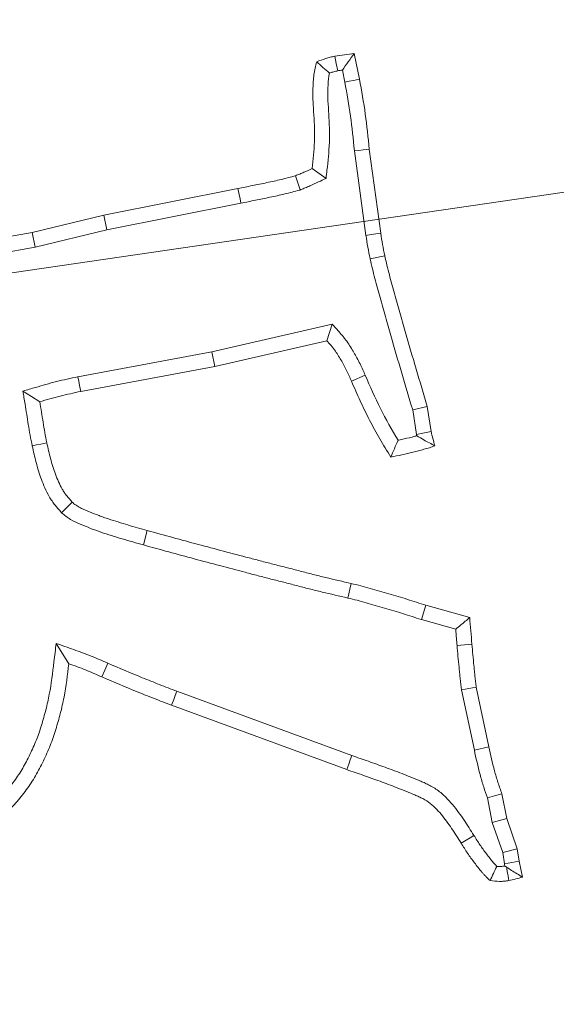
# Model space of a CAD drawing. Extents: x 14552 to 18526, y -1025 to 2473.
# Drawn here: x 16520 to 16536, y -403 to -373 of the extents above; entities that cross this region are included whole.
import ezdxf

# ---------------------------------------------------------------- set-up
doc = ezdxf.new("R2010")
doc.units = 0
doc.header["$LTSCALE"] = 5
doc.layers.add('Bemaßungen(Brunner)', color=7, linetype='Continuous', lineweight=25)
doc.layers.add('SLD-0', color=7, linetype='Continuous')
doc.styles.add('Brunner 2014', font='arial.ttf', dxfattribs={"height": 35})
doc.dimstyles.new('Brunner 2014', dxfattribs={"dimscale": 5, "dimtxt": 35, "dimasz": 5, "dimexe": 3.175, "dimexo": 0, "dimgap": 0.762, "dimtad": 1, "dimdec": 0, "dimrnd": 1e-08, "dimtxsty": 'Brunner 2014', "dimcen": 0.09, "dimdle": 10, "dimclrd": 7, "dimclre": 7, "dimclrt": 7, "dimadec": 1, "dimazin": 2, "dimtfac": 0.666667, "dimtdec": 0, "dimtmove": 0, "dimatfit": 3, "dimldrblk": 'Filled-1', "dimfxl": 1, "dimtolj": 1, "dimlwd": 5, "dimlwe": 5, "dimarcsym": 0})

# ---------------------------------------------------------------- blocks, each defined once
blk = doc.blocks.new('*D316')
at = {"layer": 'Defpoints', "color": 0, "lineweight": 5, "transparency": 16777216}
for p in [(16835.769, -334.354), (16462.936, -388.85)]:
    blk.add_point(p, dxfattribs=at)
at = {"layer": 'SLD-0', "color": 7, "linetype": 'Continuous', "lineweight": 5, "transparency": 16777216}
for p, q in [((17047.348, -303.427), (16860.506, -330.738)), ((16462.936, -388.85), (16835.769, -334.354)), ((16438.199, -392.466), (16413.462, -396.082))]:
    blk.add_line(p, q, dxfattribs=at)
at = {"layer": 'SLD-0', "color": 7, "lineweight": 5, "transparency": 16777216}
for points in [[(16859.903, -326.615), (16861.108, -334.861), (16835.769, -334.354)], [(16437.596, -388.343), (16438.802, -396.589), (16462.936, -388.85)]]:
    blk.add_solid(points, dxfattribs=at)
at = {"layer": 'SLD-0', "color": 7, "lineweight": 9, "transparency": 16777216, "insert": (16923.379, -279.599), "char_height": 35, "attachment_point": 1, "rotation": 8.316, "style": 'Brunner 2014'}
blk.add_mtext('\\A1;∅377', dxfattribs=at)
blk = doc.blocks.new('Filled-1')
at = {"color": 0}
for p, q in [((0, 0), (-1, 0.1667)), ((-1, 0.1667), (-1, -0.1667)), ((-1, 0), (0, 0)), ((-1, -0.1667), (0, 0))]:
    blk.add_line(p, q, dxfattribs=at)
at = {"color": 0, "flags": 128}
blk.add_lwpolyline([(-1, -0.1667), (0, 0), (-1, 0.1667), (-1, -0.1667)], dxfattribs=at)
at = {"color": 0}
blk.add_solid([(-1, -0.1667), (0, 0), (-1, 0.1667), (-1, -0.1667)], dxfattribs=at)
blk = doc.blocks.new('*D317')
at = {"layer": 'Bemaßungen(Brunner)', "color": 7, "linetype": 'Continuous', "lineweight": 5, "transparency": 16777216}
for p, q in [((17024.439, -192.674), (16876.389, -259.351)), ((16445.11, -453.586), (16853.594, -269.617)), ((16422.315, -463.853), (16399.52, -474.119))]:
    blk.add_line(p, q, dxfattribs=at)
at = {"layer": 'Bemaßungen(Brunner)', "color": 7, "lineweight": 5, "transparency": 16777216}
for points in [[(16874.678, -255.552), (16878.1, -263.15), (16853.594, -269.617)], [(16420.604, -460.053), (16424.026, -467.652), (16445.11, -453.586)]]:
    blk.add_solid(points, dxfattribs=at)
at = {"layer": 'Defpoints', "color": 0, "lineweight": 5, "transparency": 16777216}
for p in [(16853.594, -269.617), (16445.11, -453.586)]:
    blk.add_point(p, dxfattribs=at)
at = {"layer": 'Bemaßungen(Brunner)', "color": 7, "lineweight": 9, "transparency": 16777216, "insert": (16959.013, -197.289), "char_height": 35, "attachment_point": 5, "rotation": 24.2454, "style": 'Brunner 2014'}
blk.add_mtext('\\A1;∅448', dxfattribs=at)

msp = doc.modelspace()

# ---------------------------------------------------------------- linework, layer by layer
at = {"color": 7, "linetype": 'Continuous', "lineweight": 9}
for p, q in [((16530.205, -374.56), (16530.04, -373.756)), ((16529.747, -374.648), (16529.671, -374.276)), ((16530.405, -379.433), (16530.047, -376.799)), ((16530.867, -379.366), (16530.51, -376.745)), ((16526.412, -377.973), (16522.222, -378.806)), ((16526.504, -378.43), (16522.322, -379.261)), ((16522.222, -378.806), (16519.986, -379.343)), ((16522.322, -379.261), (16522.222, -378.806)), ((16519.986, -379.343), (16518.237, -379.655)), ((16520.082, -379.8), (16519.986, -379.343)), ((16522.322, -379.261), (16520.082, -379.8)), ((16520.082, -379.8), (16518.334, -380.111)), ((16525.592, -383.07), (16529.356, -382.207)), ((16525.687, -383.527), (16529.191, -382.723)), ((16521.411, -383.845), (16525.592, -383.07)), ((16525.592, -383.07), (16525.687, -383.527)), ((16521.503, -384.303), (16525.687, -383.527)), ((16530.384, -383.801), (16529.956, -383.986)), ((16531.866, -384.88), (16532.322, -384.778)), ((16531.983, -385.646), (16531.866, -384.88)), ((16532.441, -385.554), (16532.322, -384.778)), ((16520.906, -388.092), (16521.232, -387.756)), ((16523.458, -389.095), (16523.581, -388.645)), ((16532.141, -391.424), (16532.277, -390.977)), ((16533.647, -391.362), (16532.277, -390.977)), ((16533.208, -391.723), (16532.141, -391.424)), ((16520.736, -392.165), (16521.13, -392.8)), ((16533.25, -392.228), (16533.715, -392.189)), ((16533.391, -393.612), (16533.85, -393.53)), ((16533.791, -395.497), (16533.391, -393.612)), ((16534.247, -395.399), (16533.85, -393.53)), ((16524.504, -393.66), (16529.964, -395.667)), ((16524.34, -394.097), (16529.808, -396.106)), ((16533.791, -395.497), (16534.247, -395.399)), ((16534.35, -397.752), (16534.197, -396.986)), ((16534.802, -397.629), (16534.649, -396.865)), ((16534.35, -397.752), (16534.802, -397.629)), ((16534.676, -398.695), (16534.35, -397.752)), ((16535.13, -398.58), (16534.802, -397.629)), ((16534.676, -398.695), (16535.13, -398.58)), ((16534.733, -399.044), (16534.676, -398.695)), ((16535.192, -398.96), (16535.13, -398.58)), ((16534.733, -399.044), (16535.192, -398.96)), ((16534.748, -399.116), (16534.733, -399.044)), ((16535.294, -399.463), (16535.192, -398.96))]:
    msp.add_line(p, q, dxfattribs=at)
at = {"color": 7, "linetype": 'Continuous', "lineweight": 9, "flags": 128}
for points in [[(16529.525, -374.299), (16529.48, -374.07), (16529.435, -373.841)], [(16529.747, -374.648), (16529.884, -374.622), (16530.022, -374.595), (16530.205, -374.56)], [(16530.047, -376.799), (16530.186, -376.783), (16530.325, -376.767), (16530.51, -376.745)], [(16528.354, -378.014), (16528.28, -377.793), (16528.206, -377.571)], [(16529.161, -377.656), (16528.944, -377.501), (16528.727, -377.345)], [(16526.504, -378.43), (16526.477, -378.293), (16526.449, -378.156), (16526.412, -377.973)], [(16530.405, -379.433), (16530.565, -379.41), (16530.716, -379.388), (16530.867, -379.366)], [(16530.536, -380.167), (16530.694, -380.133), (16530.843, -380.1), (16530.992, -380.068)], [(16529.356, -382.207), (16529.274, -382.465), (16529.191, -382.723)], [(16521.411, -383.845), (16521.439, -383.983), (16521.467, -384.12), (16521.503, -384.303)], [(16519.697, -384.293), (16519.961, -384.459), (16520.224, -384.625)], [(16531.983, -385.646), (16532.18, -385.606), (16532.441, -385.554)], [(16519.989, -386.004), (16520.126, -385.974), (16520.262, -385.944), (16520.445, -385.905)], [(16529.842, -390.752), (16529.874, -390.616), (16529.907, -390.479), (16529.95, -390.298)], [(16522.35, -392.785), (16522.258, -392.999), (16522.166, -393.213)], [(16524.504, -393.66), (16524.454, -393.791), (16524.405, -393.922), (16524.34, -394.097)], [(16529.964, -395.667), (16529.917, -395.799), (16529.871, -395.931), (16529.808, -396.106)], [(16534.197, -396.986), (16534.423, -396.925), (16534.649, -396.865)], [(16533.776, -398.158), (16533.657, -398.232), (16533.539, -398.306), (16533.381, -398.405)]]:
    msp.add_lwpolyline(points, dxfattribs=at)
at = {"color": 7, "linetype": 'Continuous', "lineweight": 9}
msp.add_circle((16649.352, -361.602), 224, dxfattribs=at)
msp.add_arc((16649.352, -361.602), 155.568, 114.84481, 65.15519, dxfattribs=at)
for points, knots in [([(16529.435, -373.841), (16529.387, -373.852), (16529.338, -373.863), (16529.267, -373.882), (16529.243, -373.888), (16529.195, -373.902), (16529.171, -373.909), (16529.054, -373.946), (16528.961, -373.981), (16528.869, -374.016)], [0, 0, 0, 0, 0.25, 0.25, 0.375, 0.375, 0.5, 0.5, 1, 1, 1, 1]), ([(16530.04, -373.756), (16529.939, -373.769), (16529.838, -373.781), (16529.636, -373.809), (16529.535, -373.825), (16529.435, -373.841)], [0, 0, 0, 0, 0.5, 0.5, 1, 1, 1, 1]), ([(16529.671, -374.276), (16529.732, -374.188), (16529.793, -374.101), (16529.855, -374.015), (16529.917, -373.928), (16529.979, -373.842), (16530.04, -373.756)], [0, 0, 0, 0, 0.000593133, 0.000593133, 0.000593133, 0.001186279, 0.001186279, 0.001186279, 0.001186279]), ([(16528.869, -374.016), (16528.851, -374.084), (16528.834, -374.151), (16528.804, -374.287), (16528.792, -374.356), (16528.774, -374.494), (16528.768, -374.564), (16528.758, -374.703), (16528.755, -374.772), (16528.75, -374.912), (16528.749, -374.981), (16528.75, -375.12), (16528.752, -375.19), (16528.762, -375.399), (16528.773, -375.538), (16528.789, -375.816), (16528.797, -375.956), (16528.804, -376.234), (16528.805, -376.373), (16528.789, -376.79), (16528.758, -377.068), (16528.727, -377.345)], [0, 0, 0, 0, 0.0625, 0.0625, 0.125, 0.125, 0.1875, 0.1875, 0.25, 0.25, 0.3125, 0.3125, 0.375, 0.375, 0.5, 0.5, 0.625, 0.625, 0.75, 0.75, 1, 1, 1, 1]), ([(16529.264, -374.369), (16529.197, -374.309), (16529.131, -374.251), (16529.065, -374.192), (16528.999, -374.133), (16528.934, -374.075), (16528.869, -374.016)], [0, 0, 0, 0, 0.000565841, 0.000565841, 0.000565841, 0.001131707, 0.001131707, 0.001131707, 0.001131707]), ([(16529.264, -374.369), (16529.257, -374.407), (16529.251, -374.444), (16529.238, -374.541), (16529.233, -374.602), (16529.224, -374.729), (16529.221, -374.794), (16529.216, -374.922), (16529.215, -374.985), (16529.216, -375.109), (16529.218, -375.172), (16529.228, -375.368), (16529.238, -375.507), (16529.255, -375.791), (16529.263, -375.935), (16529.271, -376.229), (16529.271, -376.379), (16529.254, -376.831), (16529.222, -377.12), (16529.19, -377.397), (16529.181, -377.483), (16529.171, -377.57), (16529.161, -377.656)], [0.0809454, 0.0809454, 0.0809454, 0.0809454, 0.125, 0.125, 0.1875, 0.1875, 0.25, 0.25, 0.3125, 0.3125, 0.375, 0.375, 0.5, 0.5, 0.625, 0.625, 0.75, 0.75, 1, 1, 1, 1.077898, 1.077898, 1.077898, 1.077898]), ([(16529.525, -374.299), (16529.483, -374.308), (16529.443, -374.318), (16529.385, -374.333), (16529.365, -374.338), (16529.326, -374.349), (16529.308, -374.355), (16529.28, -374.363), (16529.272, -374.366), (16529.264, -374.369)], [0.0298852, 0.0298852, 0.0298852, 0.0298852, 0.25, 0.25, 0.375, 0.375, 0.5, 0.5, 0.5515815, 0.5515815, 0.5515815, 0.5515815]), ([(16530.51, -376.745), (16530.474, -376.379), (16530.438, -376.012), (16530.337, -375.284), (16530.271, -374.922), (16530.205, -374.56)], [0, 0, 0, 0, 0.5, 0.5, 1, 1, 1, 1]), ([(16530.047, -376.799), (16530.047, -376.796), (16530.047, -376.794), (16530.046, -376.791), (16530.01, -376.424), (16529.974, -376.064), (16529.877, -375.361), (16529.813, -375.01), (16529.747, -374.648)], [-0.003887, -0.003887, -0.003887, -0.003887, 0, 0, 0, 0.5, 0.5, 0.997833, 0.997833, 0.997833, 0.997833]), ([(16528.206, -377.571), (16528.058, -377.612), (16527.91, -377.652), (16527.612, -377.723), (16527.462, -377.756), (16527.162, -377.819), (16527.012, -377.849), (16526.712, -377.911), (16526.562, -377.942), (16526.412, -377.973)], [0, 0, 0, 0, 0.25, 0.25, 0.5, 0.5, 0.75, 0.75, 1, 1, 1, 1]), ([(16528.727, -377.345), (16528.641, -377.385), (16528.556, -377.426), (16528.426, -377.483), (16528.382, -377.501), (16528.294, -377.537), (16528.25, -377.554), (16528.206, -377.571)], [0, 0, 0, 0, 0.5, 0.5, 0.75, 0.75, 1, 1, 1, 1]), ([(16529.161, -377.656), (16529.083, -377.693), (16529.004, -377.73), (16528.925, -377.767), (16528.84, -377.807), (16528.75, -377.849), (16528.609, -377.911), (16528.561, -377.932), (16528.467, -377.97), (16528.422, -377.988), (16528.378, -378.005), (16528.37, -378.008), (16528.362, -378.011), (16528.354, -378.014)], [-0.459034, -0.459034, -0.459034, -0.459034, 0, 0, 0, 0.5, 0.5, 0.75, 0.75, 1, 1, 1, 1.045115, 1.045115, 1.045115, 1.045115]), ([(16528.354, -378.014), (16528.346, -378.017), (16528.338, -378.019), (16528.329, -378.021), (16528.181, -378.062), (16528.026, -378.103), (16527.716, -378.178), (16527.56, -378.212), (16527.255, -378.276), (16527.106, -378.306), (16526.806, -378.368), (16526.656, -378.399), (16526.506, -378.43), (16526.506, -378.43), (16526.505, -378.43), (16526.504, -378.43)], [-0.01393, -0.01393, -0.01393, -0.01393, 0, 0, 0, 0.25, 0.25, 0.5, 0.5, 0.75, 0.75, 1, 1, 1, 1.00104, 1.00104, 1.00104, 1.00104]), ([(16530.536, -380.167), (16530.535, -380.164), (16530.535, -380.161), (16530.534, -380.159), (16530.511, -380.042), (16530.487, -379.923), (16530.443, -379.678), (16530.424, -379.553), (16530.406, -379.437), (16530.406, -379.436), (16530.406, -379.434), (16530.405, -379.433)], [-0.012075, -0.012075, -0.012075, -0.012075, 0, 0, 0, 0.5, 0.5, 1, 1, 1, 1.005853, 1.005853, 1.005853, 1.005853]), ([(16530.992, -380.068), (16530.968, -379.951), (16530.945, -379.835), (16530.903, -379.601), (16530.885, -379.484), (16530.867, -379.366)], [0, 0, 0, 0, 0.5, 0.5, 1, 1, 1, 1]), ([(16532.322, -384.778), (16532.207, -384.387), (16532.091, -383.996), (16531.858, -383.214), (16531.743, -382.823), (16531.573, -382.235), (16531.517, -382.039), (16531.406, -381.646), (16531.352, -381.449), (16531.272, -381.154), (16531.245, -381.056), (16531.191, -380.859), (16531.163, -380.761), (16531.086, -380.465), (16531.038, -380.267), (16530.992, -380.068)], [0, 0, 0, 0, 0.25, 0.25, 0.5, 0.5, 0.625, 0.625, 0.75, 0.75, 0.8125, 0.8125, 0.875, 0.875, 1, 1, 1, 1]), ([(16531.866, -384.88), (16531.753, -384.498), (16531.642, -384.119), (16531.411, -383.347), (16531.295, -382.953), (16531.125, -382.363), (16531.069, -382.167), (16530.957, -381.771), (16530.902, -381.571), (16530.822, -381.277), (16530.796, -381.18), (16530.741, -380.983), (16530.713, -380.883), (16530.633, -380.577), (16530.585, -380.374), (16530.538, -380.175), (16530.537, -380.173), (16530.536, -380.17), (16530.536, -380.167)], [0.0063798, 0.0063798, 0.0063798, 0.0063798, 0.25, 0.25, 0.5, 0.5, 0.625, 0.625, 0.75, 0.75, 0.8125, 0.8125, 0.875, 0.875, 1, 1, 1, 1.0017626, 1.0017626, 1.0017626, 1.0017626]), ([(16529.356, -382.207), (16529.417, -382.276), (16529.479, -382.345), (16529.54, -382.413), (16529.581, -382.46), (16529.625, -382.509), (16529.693, -382.589), (16529.715, -382.617), (16529.761, -382.676), (16529.785, -382.707), (16529.85, -382.798), (16529.889, -382.858), (16529.962, -382.974), (16529.995, -383.029), (16530.061, -383.142), (16530.094, -383.199), (16530.16, -383.319), (16530.192, -383.381), (16530.283, -383.567), (16530.335, -383.687), (16530.384, -383.801)], [-0.185915, -0.185915, -0.185915, -0.185915, 0, 0, 0, 0.125, 0.125, 0.1875, 0.1875, 0.25, 0.25, 0.375, 0.375, 0.5, 0.5, 0.625, 0.625, 0.75, 0.75, 1, 1, 1, 1]), ([(16529.191, -382.723), (16529.232, -382.769), (16529.274, -382.816), (16529.333, -382.887), (16529.353, -382.91), (16529.391, -382.959), (16529.409, -382.984), (16529.463, -383.059), (16529.497, -383.111), (16529.563, -383.216), (16529.595, -383.269), (16529.658, -383.375), (16529.688, -383.429), (16529.748, -383.537), (16529.776, -383.592), (16529.857, -383.759), (16529.906, -383.872), (16529.956, -383.986)], [0, 0, 0, 0, 0.125, 0.125, 0.1875, 0.1875, 0.25, 0.25, 0.375, 0.375, 0.5, 0.5, 0.625, 0.625, 0.75, 0.75, 1, 1, 1, 1]), ([(16519.697, -384.293), (16519.829, -384.254), (16519.962, -384.216), (16520.094, -384.178), (16520.304, -384.116), (16520.523, -384.053), (16520.97, -383.941), (16521.19, -383.893), (16521.405, -383.847), (16521.407, -383.846), (16521.409, -383.846), (16521.411, -383.845)], [-0.314277, -0.314277, -0.314277, -0.314277, 0, 0, 0, 0.5, 0.5, 1, 1, 1, 1.005274, 1.005274, 1.005274, 1.005274]), ([(16529.956, -383.986), (16530.044, -384.19), (16530.133, -384.394), (16530.319, -384.798), (16530.417, -384.997), (16530.621, -385.393), (16530.726, -385.589), (16530.948, -385.975), (16531.066, -386.163), (16531.184, -386.352)], [0, 0, 0, 0, 0.25, 0.25, 0.5, 0.5, 0.75, 0.75, 1, 1, 1, 1]), ([(16530.384, -383.801), (16530.535, -384.149), (16530.688, -384.495), (16531.029, -385.173), (16531.211, -385.506), (16531.409, -385.829)], [0, 0, 0, 0, 0.5, 0.5, 1, 1, 1, 1]), ([(16519.989, -386.004), (16519.989, -386.003), (16519.989, -386.002), (16519.988, -386.001), (16519.966, -385.897), (16519.942, -385.781), (16519.902, -385.557), (16519.884, -385.448), (16519.832, -385.125), (16519.799, -384.915), (16519.764, -384.7), (16519.741, -384.565), (16519.719, -384.429), (16519.697, -384.293)], [-0.00204, -0.00204, -0.00204, -0.00204, 0, 0, 0, 0.25, 0.25, 0.5, 0.5, 1, 1, 1, 1.316897, 1.316897, 1.316897, 1.316897]), ([(16520.224, -384.625), (16520.435, -384.564), (16520.647, -384.503), (16521.073, -384.396), (16521.288, -384.349), (16521.503, -384.303)], [0, 0, 0, 0, 0.5, 0.5, 1, 1, 1, 1]), ([(16520.445, -385.905), (16520.422, -385.799), (16520.4, -385.693), (16520.362, -385.48), (16520.345, -385.373), (16520.293, -385.053), (16520.259, -384.839), (16520.224, -384.625)], [0, 0, 0, 0, 0.25, 0.25, 0.5, 0.5, 1, 1, 1, 1]), ([(16521.232, -387.756), (16521.175, -387.692), (16521.119, -387.628), (16521.041, -387.528), (16521.016, -387.494), (16520.968, -387.424), (16520.945, -387.388), (16520.881, -387.278), (16520.844, -387.201), (16520.774, -387.046), (16520.742, -386.967), (16520.654, -386.727), (16520.604, -386.565), (16520.519, -386.237), (16520.482, -386.071), (16520.445, -385.905)], [0, 0, 0, 0, 0.125, 0.125, 0.1875, 0.1875, 0.25, 0.25, 0.375, 0.375, 0.5, 0.5, 0.75, 0.75, 1, 1, 1, 1]), ([(16531.409, -385.829), (16531.371, -385.917), (16531.334, -386.004), (16531.296, -386.091), (16531.259, -386.178), (16531.221, -386.265), (16531.184, -386.352)], [0, 0, 0, 0, 0.000575242, 0.000575242, 0.000575242, 0.001150485, 0.001150485, 0.001150485, 0.001150485]), ([(16531.409, -385.829), (16531.416, -385.828), (16531.424, -385.826), (16531.542, -385.8), (16531.651, -385.774), (16531.818, -385.733), (16531.875, -385.718), (16531.952, -385.699), (16531.973, -385.693), (16531.994, -385.688)], [0.233019, 0.233019, 0.233019, 0.233019, 0.25, 0.25, 0.5, 0.5, 0.625, 0.625, 0.6733767, 0.6733767, 0.6733767, 0.6733767]), ([(16531.994, -385.688), (16531.992, -385.681), (16531.99, -385.674), (16531.988, -385.667), (16531.987, -385.66), (16531.985, -385.653), (16531.983, -385.646)], [0.95248463, 0.95248463, 0.95248463, 0.95248463, 1, 1, 1, 1.0465056, 1.0465056, 1.0465056, 1.0465056]), ([(16531.994, -385.688), (16532.068, -385.732), (16532.143, -385.775), (16532.217, -385.817), (16532.273, -385.849), (16532.33, -385.88), (16532.386, -385.91), (16532.442, -385.941), (16532.498, -385.971), (16532.554, -386.001)], [0, 0, 0, 0, 0.000474225, 0.000474225, 0.000474225, 0.000831282, 0.000831282, 0.000831282, 0.001188356, 0.001188356, 0.001188356, 0.001188356]), ([(16520.906, -388.092), (16520.897, -388.082), (16520.889, -388.072), (16520.881, -388.063), (16520.824, -387.999), (16520.763, -387.929), (16520.669, -387.809), (16520.637, -387.767), (16520.576, -387.676), (16520.547, -387.631), (16520.468, -387.494), (16520.423, -387.403), (16520.343, -387.224), (16520.308, -387.137), (16520.21, -386.872), (16520.156, -386.694), (16520.065, -386.343), (16520.026, -386.172), (16519.99, -386.006), (16519.989, -386.005), (16519.989, -386.004), (16519.989, -386.004)], [-0.018558, -0.018558, -0.018558, -0.018558, 0, 0, 0, 0.125, 0.125, 0.1875, 0.1875, 0.25, 0.25, 0.375, 0.375, 0.5, 0.5, 0.75, 0.75, 1, 1, 1, 1.001282, 1.001282, 1.001282, 1.001282]), ([(16531.184, -386.352), (16531.3, -386.329), (16531.415, -386.305), (16531.646, -386.255), (16531.76, -386.228), (16531.932, -386.185), (16531.989, -386.171), (16532.104, -386.141), (16532.161, -386.126), (16532.274, -386.094), (16532.331, -386.077), (16532.443, -386.04), (16532.498, -386.02), (16532.554, -386.001)], [0, 0, 0, 0, 0.25, 0.25, 0.5, 0.5, 0.625, 0.625, 0.75, 0.75, 0.875, 0.875, 1, 1, 1, 1]), ([(16523.581, -388.645), (16523.48, -388.617), (16523.378, -388.589), (16523.176, -388.532), (16523.075, -388.502), (16522.873, -388.44), (16522.773, -388.409), (16522.572, -388.347), (16522.471, -388.316), (16522.321, -388.267), (16522.272, -388.25), (16522.172, -388.215), (16522.123, -388.196), (16521.975, -388.14), (16521.878, -388.101), (16521.732, -388.041), (16521.683, -388.021), (16521.586, -387.98), (16521.538, -387.958), (16521.445, -387.91), (16521.399, -387.883), (16521.334, -387.838), (16521.313, -387.822), (16521.272, -387.79), (16521.252, -387.773), (16521.232, -387.756)], [0, 0, 0, 0, 0.125, 0.125, 0.25, 0.25, 0.375, 0.375, 0.5, 0.5, 0.5625, 0.5625, 0.625, 0.625, 0.75, 0.75, 0.8125, 0.8125, 0.875, 0.875, 0.9375, 0.9375, 0.96875, 0.96875, 1, 1, 1, 1]), ([(16523.458, -389.095), (16523.236, -389.034), (16523.014, -388.971), (16522.574, -388.836), (16522.353, -388.77), (16521.917, -388.621), (16521.703, -388.535), (16521.384, -388.402), (16521.28, -388.354), (16521.084, -388.237), (16520.994, -388.165), (16520.906, -388.092)], [0, 0, 0, 0, 0.25, 0.25, 0.5, 0.5, 0.75, 0.75, 0.875, 0.875, 1, 1, 1, 1]), ([(16529.95, -390.298), (16529.683, -390.236), (16529.416, -390.174), (16529.016, -390.078), (16528.883, -390.046), (16528.617, -389.978), (16528.484, -389.944), (16528.219, -389.874), (16528.086, -389.84), (16527.82, -389.773), (16527.687, -389.739), (16527.422, -389.672), (16527.289, -389.638), (16527.024, -389.568), (16526.891, -389.533), (16526.494, -389.427), (16526.228, -389.358), (16525.698, -389.219), (16525.433, -389.149), (16524.639, -388.934), (16524.11, -388.789), (16523.581, -388.645)], [0, 0, 0, 0, 0.125, 0.125, 0.1875, 0.1875, 0.25, 0.25, 0.3125, 0.3125, 0.375, 0.375, 0.4375, 0.4375, 0.5, 0.5, 0.625, 0.625, 0.75, 0.75, 1, 1, 1, 1]), ([(16529.842, -390.752), (16529.575, -390.689), (16529.31, -390.628), (16528.906, -390.531), (16528.77, -390.498), (16528.5, -390.43), (16528.366, -390.395), (16528.101, -390.326), (16527.971, -390.292), (16527.707, -390.225), (16527.574, -390.192), (16527.306, -390.124), (16527.172, -390.089), (16526.904, -390.019), (16526.771, -389.984), (16526.374, -389.878), (16526.111, -389.809), (16525.579, -389.67), (16525.312, -389.599), (16524.515, -389.384), (16523.988, -389.239), (16523.458, -389.095)], [0.0002594, 0.0002594, 0.0002594, 0.0002594, 0.125, 0.125, 0.1875, 0.1875, 0.25, 0.25, 0.3125, 0.3125, 0.375, 0.375, 0.4375, 0.4375, 0.5, 0.5, 0.625, 0.625, 0.75, 0.75, 1, 1, 1, 1]), ([(16532.277, -390.977), (16532.084, -390.915), (16531.892, -390.852), (16531.603, -390.762), (16531.506, -390.733), (16531.313, -390.675), (16531.216, -390.647), (16531.022, -390.59), (16530.925, -390.562), (16530.731, -390.505), (16530.634, -390.476), (16530.44, -390.421), (16530.342, -390.395), (16530.146, -390.345), (16530.048, -390.322), (16529.95, -390.298)], [0, 0, 0, 0, 0.25, 0.25, 0.375, 0.375, 0.5, 0.5, 0.625, 0.625, 0.75, 0.75, 0.875, 0.875, 1, 1, 1, 1]), ([(16532.141, -391.424), (16532.139, -391.423), (16532.136, -391.422), (16532.133, -391.421), (16531.94, -391.358), (16531.75, -391.297), (16531.466, -391.208), (16531.372, -391.179), (16531.181, -391.123), (16531.085, -391.095), (16530.891, -391.038), (16530.793, -391.009), (16530.599, -390.952), (16530.504, -390.924), (16530.316, -390.871), (16530.224, -390.846), (16530.036, -390.798), (16529.94, -390.775), (16529.842, -390.752)], [-0.00386, -0.00386, -0.00386, -0.00386, 0, 0, 0, 0.25, 0.25, 0.375, 0.375, 0.5, 0.5, 0.625, 0.625, 0.75, 0.75, 0.875, 0.875, 0.999295, 0.999295, 0.999295, 0.999295]), ([(16533.208, -391.723), (16533.261, -391.679), (16533.315, -391.635), (16533.369, -391.591), (16533.415, -391.553), (16533.461, -391.515), (16533.508, -391.476), (16533.554, -391.438), (16533.6, -391.4), (16533.647, -391.362)], [0, 0, 0, 0, 0.000422033, 0.000422033, 0.000422033, 0.000786128, 0.000786128, 0.000786128, 0.001150223, 0.001150223, 0.001150223, 0.001150223]), ([(16533.25, -392.228), (16533.244, -392.158), (16533.238, -392.088), (16533.232, -392.018), (16533.224, -391.919), (16533.216, -391.821), (16533.208, -391.723)], [0, 0, 0, 0, 0.0002110167, 0.0002110167, 0.0002110167, 0.0005063443, 0.0005063443, 0.0005063443, 0.0005063443]), ([(16516.267, -398.526), (16516.431, -398.484), (16516.59, -398.444), (16516.821, -398.377), (16516.898, -398.353), (16517.049, -398.303), (16517.122, -398.276), (16517.485, -398.13), (16517.769, -397.976), (16518.305, -397.619), (16518.556, -397.417), (16518.905, -397.079), (16519.017, -396.961), (16519.231, -396.716), (16519.334, -396.59), (16519.523, -396.333), (16519.61, -396.2), (16519.771, -395.925), (16519.845, -395.782), (16519.953, -395.557), (16519.989, -395.481), (16520.056, -395.33), (16520.088, -395.255), (16520.148, -395.106), (16520.175, -395.032), (16520.228, -394.88), (16520.253, -394.802), (16520.301, -394.642), (16520.325, -394.56), (16520.371, -394.397), (16520.393, -394.316), (16520.456, -394.074), (16520.492, -393.916), (16520.584, -393.429), (16520.625, -393.092), (16520.667, -392.745), (16520.69, -392.551), (16520.713, -392.358), (16520.736, -392.165)], [0.002193, 0.002193, 0.002193, 0.002193, 0.0625, 0.0625, 0.09375, 0.09375, 0.125, 0.125, 0.25, 0.25, 0.375, 0.375, 0.4375, 0.4375, 0.5, 0.5, 0.5625, 0.5625, 0.625, 0.625, 0.65625, 0.65625, 0.6875, 0.6875, 0.71875, 0.71875, 0.75, 0.75, 0.78125, 0.78125, 0.8125, 0.8125, 0.875, 0.875, 1, 1, 1, 1.069494, 1.069494, 1.069494, 1.069494]), ([(16520.736, -392.165), (16520.92, -392.23), (16521.103, -392.296), (16521.286, -392.361), (16521.374, -392.392), (16521.463, -392.424), (16521.643, -392.49), (16521.735, -392.525), (16522.007, -392.634), (16522.181, -392.711), (16522.35, -392.785)], [-0.523349, -0.523349, -0.523349, -0.523349, 0, 0, 0, 0.25, 0.25, 0.5, 0.5, 0.996952, 0.996952, 0.996952, 0.996952]), ([(16533.391, -393.612), (16533.39, -393.607), (16533.39, -393.602), (16533.389, -393.598), (16533.381, -393.542), (16533.372, -393.483), (16533.357, -393.358), (16533.351, -393.298), (16533.34, -393.183), (16533.335, -393.129), (16533.324, -393.02), (16533.318, -392.964), (16533.301, -392.796), (16533.289, -392.681), (16533.269, -392.453), (16533.259, -392.34), (16533.25, -392.228)], [-0.01123, -0.01123, -0.01123, -0.01123, 0, 0, 0, 0.125, 0.125, 0.25, 0.25, 0.375, 0.375, 0.5, 0.5, 0.75, 0.75, 1, 1, 1, 1]), ([(16533.85, -393.53), (16533.842, -393.475), (16533.834, -393.419), (16533.821, -393.308), (16533.815, -393.252), (16533.804, -393.14), (16533.799, -393.084), (16533.788, -392.972), (16533.782, -392.916), (16533.765, -392.748), (16533.754, -392.637), (16533.733, -392.413), (16533.724, -392.301), (16533.715, -392.189)], [0, 0, 0, 0, 0.125, 0.125, 0.25, 0.25, 0.375, 0.375, 0.5, 0.5, 0.75, 0.75, 1, 1, 1, 1]), ([(16516.363, -398.982), (16516.533, -398.939), (16516.703, -398.896), (16516.956, -398.824), (16517.039, -398.798), (16517.205, -398.742), (16517.287, -398.712), (16517.693, -398.549), (16518.003, -398.38), (16518.587, -397.992), (16518.861, -397.771), (16519.238, -397.405), (16519.359, -397.278), (16519.59, -397.014), (16519.701, -396.878), (16519.908, -396.596), (16520.004, -396.449), (16520.182, -396.147), (16520.262, -395.992), (16520.376, -395.755), (16520.412, -395.675), (16520.484, -395.515), (16520.518, -395.435), (16520.583, -395.272), (16520.614, -395.19), (16520.671, -395.025), (16520.697, -394.941), (16520.748, -394.774), (16520.773, -394.69), (16520.82, -394.521), (16520.844, -394.437), (16520.91, -394.183), (16520.948, -394.012), (16521.046, -393.496), (16521.088, -393.148), (16521.13, -392.8)], [0, 0, 0, 0, 0.0625, 0.0625, 0.09375, 0.09375, 0.125, 0.125, 0.25, 0.25, 0.375, 0.375, 0.4375, 0.4375, 0.5, 0.5, 0.5625, 0.5625, 0.625, 0.625, 0.65625, 0.65625, 0.6875, 0.6875, 0.71875, 0.71875, 0.75, 0.75, 0.78125, 0.78125, 0.8125, 0.8125, 0.875, 0.875, 1, 1, 1, 1]), ([(16521.13, -392.8), (16521.217, -392.831), (16521.305, -392.863), (16521.479, -392.927), (16521.566, -392.96), (16521.825, -393.064), (16521.995, -393.139), (16522.166, -393.213)], [0, 0, 0, 0, 0.25, 0.25, 0.5, 0.5, 1, 1, 1, 1]), ([(16522.35, -392.785), (16522.709, -392.937), (16523.069, -393.091), (16523.603, -393.31), (16523.781, -393.38), (16524.141, -393.521), (16524.322, -393.59), (16524.504, -393.66)], [0.0014546, 0.0014546, 0.0014546, 0.0014546, 0.5, 0.5, 0.75, 0.75, 0.9985471, 0.9985471, 0.9985471, 0.9985471]), ([(16522.166, -393.213), (16522.526, -393.366), (16522.886, -393.519), (16523.428, -393.742), (16523.61, -393.814), (16523.974, -393.956), (16524.157, -394.026), (16524.34, -394.097)], [0, 0, 0, 0, 0.5, 0.5, 0.75, 0.75, 1, 1, 1, 1]), ([(16534.649, -396.865), (16534.608, -396.745), (16534.567, -396.625), (16534.49, -396.383), (16534.453, -396.262), (16534.354, -395.895), (16534.3, -395.647), (16534.247, -395.399)], [0, 0, 0, 0, 0.25, 0.25, 0.5, 0.5, 1, 1, 1, 1]), ([(16529.964, -395.667), (16530.136, -395.725), (16530.309, -395.784), (16530.571, -395.877), (16530.658, -395.908), (16530.832, -395.97), (16530.917, -396.001), (16531.091, -396.064), (16531.179, -396.095), (16531.356, -396.162), (16531.446, -396.196), (16531.707, -396.299), (16531.874, -396.366), (16532.095, -396.458), (16532.14, -396.477), (16532.231, -396.517), (16532.277, -396.538), (16532.422, -396.608), (16532.529, -396.666), (16532.735, -396.813), (16532.821, -396.892), (16532.972, -397.042), (16533.043, -397.119), (16533.178, -397.277), (16533.242, -397.359), (16533.361, -397.522), (16533.417, -397.603), (16533.578, -397.842), (16533.678, -398.001), (16533.775, -398.157), (16533.776, -398.157), (16533.776, -398.157), (16533.776, -398.158)], [0.0012613, 0.0012613, 0.0012613, 0.0012613, 0.125, 0.125, 0.1875, 0.1875, 0.25, 0.25, 0.3125, 0.3125, 0.375, 0.375, 0.5, 0.5, 0.53125, 0.53125, 0.5625, 0.5625, 0.625, 0.625, 0.6875, 0.6875, 0.75, 0.75, 0.8125, 0.8125, 0.875, 0.875, 1, 1, 1, 1.0002818, 1.0002818, 1.0002818, 1.0002818]), ([(16534.197, -396.986), (16534.16, -396.875), (16534.122, -396.762), (16534.045, -396.521), (16534.005, -396.391), (16533.9, -396.001), (16533.845, -395.745), (16533.791, -395.497)], [0.0196633, 0.0196633, 0.0196633, 0.0196633, 0.25, 0.25, 0.5, 0.5, 1, 1, 1, 1]), ([(16529.808, -396.106), (16529.982, -396.165), (16530.155, -396.225), (16530.415, -396.316), (16530.501, -396.347), (16530.674, -396.409), (16530.76, -396.44), (16530.932, -396.502), (16531.019, -396.533), (16531.19, -396.597), (16531.276, -396.631), (16531.532, -396.732), (16531.702, -396.799), (16531.914, -396.888), (16531.956, -396.905), (16532.04, -396.942), (16532.081, -396.961), (16532.205, -397.021), (16532.286, -397.066), (16532.435, -397.172), (16532.503, -397.234), (16532.634, -397.363), (16532.696, -397.431), (16532.815, -397.57), (16532.872, -397.642), (16532.98, -397.79), (16533.032, -397.866), (16533.185, -398.094), (16533.283, -398.25), (16533.381, -398.405)], [0, 0, 0, 0, 0.125, 0.125, 0.1875, 0.1875, 0.25, 0.25, 0.3125, 0.3125, 0.375, 0.375, 0.5, 0.5, 0.53125, 0.53125, 0.5625, 0.5625, 0.625, 0.625, 0.6875, 0.6875, 0.75, 0.75, 0.8125, 0.8125, 0.875, 0.875, 1, 1, 1, 1]), ([(16533.776, -398.158), (16533.776, -398.158), (16533.776, -398.158), (16533.777, -398.159), (16533.842, -398.263), (16533.904, -398.363), (16533.997, -398.501), (16534.028, -398.545), (16534.095, -398.637), (16534.13, -398.683), (16534.203, -398.778), (16534.241, -398.828), (16534.313, -398.919), (16534.347, -398.962), (16534.398, -399.022), (16534.414, -399.04), (16534.448, -399.077), (16534.466, -399.096), (16534.488, -399.118), (16534.49, -399.121), (16534.493, -399.124)], [-0.0008389, -0.0008389, -0.0008389, -0.0008389, 0, 0, 0, 0.25, 0.25, 0.375, 0.375, 0.5, 0.5, 0.625, 0.625, 0.75, 0.75, 0.8125, 0.8125, 0.875, 0.875, 0.8831205, 0.8831205, 0.8831205, 0.8831205]), ([(16533.381, -398.405), (16533.446, -398.509), (16533.511, -398.614), (16533.614, -398.767), (16533.649, -398.817), (16533.722, -398.916), (16533.759, -398.965), (16533.834, -399.063), (16533.872, -399.112), (16533.948, -399.209), (16533.986, -399.257), (16534.046, -399.327), (16534.066, -399.35), (16534.108, -399.396), (16534.129, -399.418), (16534.193, -399.485), (16534.237, -399.528), (16534.281, -399.571)], [0, 0, 0, 0, 0.25, 0.25, 0.375, 0.375, 0.5, 0.5, 0.625, 0.625, 0.75, 0.75, 0.8125, 0.8125, 0.875, 0.875, 1, 1, 1, 1]), ([(16534.493, -399.124), (16534.457, -399.199), (16534.422, -399.273), (16534.387, -399.348), (16534.352, -399.422), (16534.316, -399.497), (16534.281, -399.571)], [0, 0, 0, 0, 0.000557916, 0.000557916, 0.000557916, 0.001115837, 0.001115837, 0.001115837, 0.001115837]), ([(16534.493, -399.124), (16534.524, -399.126), (16534.552, -399.127), (16534.594, -399.128), (16534.609, -399.127), (16534.644, -399.125), (16534.662, -399.124), (16534.702, -399.121), (16534.725, -399.118), (16534.748, -399.116)], [0.301239, 0.301239, 0.301239, 0.301239, 0.5, 0.5, 0.625, 0.625, 0.75, 0.75, 0.8817928, 0.8817928, 0.8817928, 0.8817928]), ([(16534.795, -399.15), (16534.803, -399.198), (16534.812, -399.247), (16534.82, -399.295), (16534.837, -399.387), (16534.853, -399.479), (16534.869, -399.571)], [0.000092073, 0.000092073, 0.000092073, 0.000092073, 0.000442261, 0.000442261, 0.000442261, 0.00110371, 0.00110371, 0.00110371, 0.00110371]), ([(16534.795, -399.15), (16534.847, -399.183), (16534.899, -399.216), (16534.952, -399.25), (16535.009, -399.286), (16535.066, -399.322), (16535.123, -399.357), (16535.18, -399.393), (16535.237, -399.428), (16535.294, -399.463)], [0.000099423, 0.000099423, 0.000099423, 0.000099423, 0.000442261, 0.000442261, 0.000442261, 0.000815874, 0.000815874, 0.000815874, 0.001189493, 0.001189493, 0.001189493, 0.001189493]), ([(16534.281, -399.571), (16534.379, -399.582), (16534.477, -399.593), (16534.6, -399.594), (16534.624, -399.593), (16534.673, -399.591), (16534.698, -399.589), (16534.771, -399.583), (16534.82, -399.577), (16534.869, -399.571)], [0, 0, 0, 0, 0.5, 0.5, 0.625, 0.625, 0.75, 0.75, 1, 1, 1, 1]), ([(16534.869, -399.571), (16534.94, -399.554), (16535.012, -399.537), (16535.153, -399.501), (16535.224, -399.482), (16535.294, -399.463)], [0, 0, 0, 0, 0.5, 0.5, 1, 1, 1, 1])]:
    msp.add_open_spline(points, degree=3, knots=knots, dxfattribs=at)
for points in [[(16529.671, -374.276), (16529.623, -374.283), (16529.575, -374.291), (16529.525, -374.299)], [(16532.554, -386.001), (16532.516, -385.852), (16532.478, -385.703), (16532.441, -385.554)], [(16533.715, -392.189), (16533.691, -391.913), (16533.668, -391.638), (16533.647, -391.362)], [(16534.748, -399.116), (16534.763, -399.127), (16534.779, -399.138), (16534.795, -399.15)]]:
    msp.add_open_spline(points, degree=3, dxfattribs=at)

# ---------------------------------------------------------------- dimensions: what is measured, and where the dimension line sits
at = {"layer": 'Bemaßungen(Brunner)', "lineweight": 9}
dim = msp.add_diameter_dim_2p(p1=(16445.11, -453.586), p2=(16853.594, -269.617), dimstyle='Brunner 2014', dxfattribs=at)
dim.commit()
dim.dimension.update_dxf_attribs({"geometry": '*D317', "text_midpoint": (16968.318, -217.949), "dimtype": 163})
at = {"layer": 'SLD-0', "color": 7, "lineweight": 9}
dim = msp.add_diameter_dim_2p(p1=(16462.936, -388.85), p2=(16835.769, -334.354), dimstyle='Brunner 2014', dxfattribs=at)
dim.commit()
dim.dimension.update_dxf_attribs({"geometry": '*D316', "text_midpoint": (16986.48, -312.324), "dimtype": 163})

doc.saveas('drawing.dxf')
